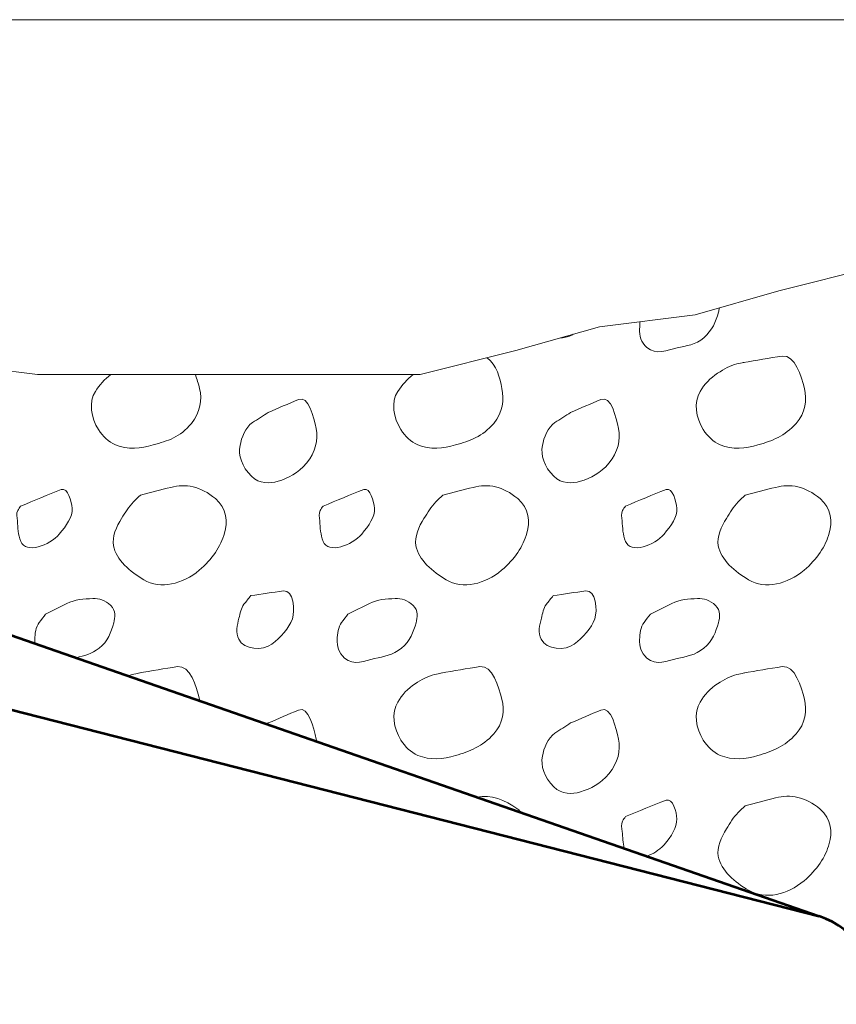
# Model space of a CAD drawing. Units: feet. Extents: x -4.4 to 12.1, y -2.8 to 11.2.
# Drawn here: x 2.1 to 2.6, y 1.9 to 2.5 of the extents above; entities that cross this region are included whole.
import ezdxf

# ---------------------------------------------------------------- set-up
doc = ezdxf.new("R2010")
doc.units = ezdxf.units.FT
doc.header["$MEASUREMENT"] = 0
doc.layers.add('C_DTAL', color=7, linetype='Continuous', lineweight=30)
doc.layers.add('C_DTAL_PATT', color=252, linetype='Continuous', lineweight=30)

msp = doc.modelspace()

# ---------------------------------------------------------------- linework, layer by layer
at = {"layer": 'C_DTAL', "color": 7, "linetype": 'Continuous', "lineweight": 13}
msp.add_line((0.85133, 2.47341), (5.43749, 2.47341), dxfattribs=at)
at = {"layer": 'C_DTAL', "color": 7, "linetype": 'Continuous', "lineweight": 53}
for p in [(1.96609, 2.15434), (1.96609, 2.10004)]:
    msp.add_line(p, (2.555, 1.94951), dxfattribs=at)
at = {"layer": 'C_DTAL', "color": 7, "linetype": 'Continuous', "lineweight": 13, "flags": 128}
msp.add_lwpolyline([(2.04225, 2.273), (2.09816, 2.26602), (2.15406, 2.26602), (2.20997, 2.26602), (2.26588, 2.26602), (2.32178, 2.26602), (2.37769, 2.27999), (2.42661, 2.29397), (2.48252, 2.30096), (2.53143, 2.31493), (2.58734, 2.32891), (2.64325, 2.32891), (2.69915, 2.32891), (2.75506, 2.32192), (2.79699, 2.29397), (2.8529, 2.29397), (2.9088, 2.29397), (2.9717, 2.29397)], dxfattribs=at)
at = {"layer": 'C_DTAL', "color": 7, "linetype": 'Continuous', "lineweight": 53}
msp.add_ellipse((2.53854, 1.898), major_axis=(0, 0.0543), ratio=0.958378, start_param=4.712389, end_param=5.961435, dxfattribs=at)
at = {"layer": 'C_DTAL_PATT', "color": 7, "linetype": 'Continuous', "lineweight": 13}
for points, knots in [([(2.4966, 2.30498), (2.49649, 2.30411), (2.49628, 2.30326), (2.49606, 2.30241), (2.49463, 2.29684), (2.49239, 2.29185), (2.48752, 2.28757), (2.48274, 2.28338), (2.47722, 2.28282), (2.47185, 2.28157), (2.46622, 2.28026), (2.45966, 2.27723), (2.45427, 2.28187), (2.45071, 2.28493), (2.44984, 2.2888), (2.44998, 2.29266), (2.45003, 2.29408), (2.45011, 2.29552), (2.45034, 2.29694)], [0, 0, 0, 0, 0.037593, 0.037593, 0.037593, 0.282054, 0.282054, 0.282054, 0.521651, 0.521651, 0.521651, 0.772808, 0.772808, 0.772808, 0.938674, 0.938674, 0.938674, 1, 1, 1, 1]), ([(2.3609, 2.27579), (2.36647, 2.27166), (2.36842, 2.26402), (2.36957, 2.25782), (2.37078, 2.25133), (2.37007, 2.24384), (2.36474, 2.23749), (2.35819, 2.2297), (2.35067, 2.22728), (2.34244, 2.22487), (2.33538, 2.22279), (2.32747, 2.22203), (2.32044, 2.22499), (2.31617, 2.22679), (2.31306, 2.22988), (2.31049, 2.23391), (2.30618, 2.24063), (2.30464, 2.25002), (2.30865, 2.25616), (2.31106, 2.25983), (2.31405, 2.26338), (2.3177, 2.26602)], [0, 0, 0, 0, 0.145068, 0.145068, 0.145068, 0.29702, 0.29702, 0.29702, 0.483278, 0.483278, 0.483278, 0.64323, 0.64323, 0.64323, 0.740414, 0.740414, 0.740414, 0.90273, 0.90273, 0.90273, 1, 1, 1, 1]), ([(2.5106, 2.27303), (2.51817, 2.27433), (2.52574, 2.27577), (2.53331, 2.27682), (2.54087, 2.27788), (2.54438, 2.26491), (2.54627, 2.25782), (2.54799, 2.25138), (2.54687, 2.24351), (2.54144, 2.23749), (2.53477, 2.23011), (2.52737, 2.22728), (2.51914, 2.22487), (2.51208, 2.22279), (2.50417, 2.22203), (2.49714, 2.22499), (2.49287, 2.22679), (2.48977, 2.2299), (2.48719, 2.23391), (2.48286, 2.2406), (2.48158, 2.24983), (2.48535, 2.25616), (2.48785, 2.26035), (2.49125, 2.26405), (2.4956, 2.26682), (2.49929, 2.26917), (2.50281, 2.27137), (2.50689, 2.27224), (2.50827, 2.27253), (2.50964, 2.27282), (2.51102, 2.27312)], [0, 0, 0, 0, 0.126661, 0.126661, 0.126661, 0.253188, 0.253188, 0.253188, 0.368171, 0.368171, 0.368171, 0.509113, 0.509113, 0.509113, 0.63015, 0.63015, 0.63015, 0.70369, 0.70369, 0.70369, 0.826515, 0.826515, 0.826515, 0.907901, 0.907901, 0.907901, 0.976801, 0.976801, 0.976801, 1, 1, 1, 1]), ([(2.19039, 2.26602), (2.19137, 2.26332), (2.19216, 2.26056), (2.19287, 2.25782), (2.1946, 2.25115), (2.19321, 2.24417), (2.18804, 2.23749), (2.18169, 2.22931), (2.17397, 2.22728), (2.16574, 2.22487), (2.15868, 2.22279), (2.15077, 2.22203), (2.14374, 2.22499), (2.13947, 2.22679), (2.13636, 2.22988), (2.13379, 2.23391), (2.12948, 2.24063), (2.12794, 2.25002), (2.13195, 2.25616), (2.13436, 2.25983), (2.13735, 2.26338), (2.141, 2.26602)], [0, 0, 0, 0, 0.067842, 0.067842, 0.067842, 0.233519, 0.233519, 0.233519, 0.436602, 0.436602, 0.436602, 0.611003, 0.611003, 0.611003, 0.716965, 0.716965, 0.716965, 0.893943, 0.893943, 0.893943, 1, 1, 1, 1]), ([(2.23299, 2.24391), (2.23885, 2.24642), (2.24472, 2.24893), (2.25058, 2.25145), (2.25666, 2.25406), (2.25962, 2.24072), (2.26095, 2.23453), (2.26237, 2.22798), (2.26067, 2.22063), (2.25537, 2.21428), (2.25038, 2.20831), (2.24469, 2.20547), (2.2387, 2.20366), (2.23391, 2.20221), (2.22786, 2.20197), (2.22316, 2.20662), (2.21747, 2.21224), (2.21535, 2.21885), (2.21649, 2.22457), (2.2174, 2.22913), (2.21953, 2.23512), (2.22379, 2.23795), (2.22685, 2.23999), (2.22993, 2.24191), (2.23299, 2.24391)], [0, 0, 0, 0, 0.135762, 0.135762, 0.135762, 0.276579, 0.276579, 0.276579, 0.425633, 0.425633, 0.425633, 0.565886, 0.565886, 0.565886, 0.678149, 0.678149, 0.678149, 0.814077, 0.814077, 0.814077, 0.922173, 0.922173, 0.922173, 1, 1, 1, 1]), ([(2.40969, 2.24391), (2.41555, 2.24642), (2.42142, 2.24893), (2.42728, 2.25145), (2.43336, 2.25406), (2.43632, 2.24072), (2.43765, 2.23453), (2.43907, 2.22798), (2.43737, 2.22063), (2.43207, 2.21428), (2.42708, 2.20831), (2.42139, 2.20547), (2.4154, 2.20366), (2.41061, 2.20221), (2.40456, 2.20197), (2.39986, 2.20662), (2.39417, 2.21224), (2.39205, 2.21885), (2.39319, 2.22457), (2.3941, 2.22913), (2.39623, 2.23512), (2.40049, 2.23795), (2.40355, 2.23999), (2.40663, 2.24191), (2.40969, 2.24391)], [0, 0, 0, 0, 0.135762, 0.135762, 0.135762, 0.276579, 0.276579, 0.276579, 0.425633, 0.425633, 0.425633, 0.565886, 0.565886, 0.565886, 0.678149, 0.678149, 0.678149, 0.814077, 0.814077, 0.814077, 0.922173, 0.922173, 0.922173, 1, 1, 1, 1]), ([(2.08828, 2.18916), (2.0962, 2.19236), (2.10412, 2.19577), (2.11204, 2.19878), (2.11593, 2.20026), (2.11798, 2.19159), (2.11833, 2.18787), (2.1188, 2.18289), (2.11498, 2.17768), (2.11087, 2.17274), (2.10529, 2.16603), (2.09126, 2.16115), (2.08837, 2.16853), (2.08683, 2.17245), (2.08657, 2.17649), (2.08641, 2.18053), (2.08633, 2.18254), (2.08557, 2.18477), (2.08662, 2.18657), (2.08715, 2.18749), (2.08774, 2.18829), (2.08828, 2.18916)], [0, 0, 0, 0, 0.258176, 0.258176, 0.258176, 0.385117, 0.385117, 0.385117, 0.555016, 0.555016, 0.555016, 0.785628, 0.785628, 0.785628, 0.908123, 0.908123, 0.908123, 0.969027, 0.969027, 0.969027, 1, 1, 1, 1]), ([(2.15824, 2.19545), (2.16417, 2.19703), (2.1701, 2.19858), (2.17604, 2.20012), (2.1847, 2.20236), (2.19341, 2.20077), (2.20208, 2.19353), (2.2088, 2.18792), (2.20923, 2.17961), (2.20745, 2.17341), (2.2052, 2.16557), (2.20026, 2.15815), (2.19266, 2.15166), (2.18316, 2.14354), (2.16996, 2.14036), (2.16024, 2.14612), (2.15237, 2.15078), (2.14406, 2.15778), (2.14254, 2.16603), (2.14159, 2.17118), (2.14426, 2.17716), (2.14729, 2.18195), (2.14944, 2.18537), (2.15136, 2.18883), (2.1542, 2.19157), (2.15555, 2.19287), (2.15689, 2.19416), (2.15824, 2.19545)], [0, 0, 0, 0, 0.098896, 0.098896, 0.098896, 0.24332, 0.24332, 0.24332, 0.355319, 0.355319, 0.355319, 0.496743, 0.496743, 0.496743, 0.673566, 0.673566, 0.673566, 0.816859, 0.816859, 0.816859, 0.906168, 0.906168, 0.906168, 0.969895, 0.969895, 0.969895, 1, 1, 1, 1]), ([(2.26498, 2.18916), (2.2729, 2.19236), (2.28082, 2.19577), (2.28874, 2.19878), (2.29263, 2.20026), (2.29468, 2.19159), (2.29503, 2.18787), (2.2955, 2.18289), (2.29168, 2.17768), (2.28757, 2.17274), (2.28199, 2.16603), (2.26796, 2.16115), (2.26507, 2.16853), (2.26353, 2.17245), (2.26327, 2.17649), (2.26311, 2.18053), (2.26303, 2.18254), (2.26227, 2.18477), (2.26332, 2.18657), (2.26385, 2.18749), (2.26444, 2.18829), (2.26498, 2.18916)], [0, 0, 0, 0, 0.258176, 0.258176, 0.258176, 0.385117, 0.385117, 0.385117, 0.555016, 0.555016, 0.555016, 0.785628, 0.785628, 0.785628, 0.908123, 0.908123, 0.908123, 0.969027, 0.969027, 0.969027, 1, 1, 1, 1]), ([(2.33494, 2.19545), (2.34087, 2.19703), (2.3468, 2.19858), (2.35274, 2.20012), (2.3614, 2.20236), (2.37011, 2.20077), (2.37878, 2.19353), (2.3855, 2.18792), (2.38593, 2.17961), (2.38415, 2.17341), (2.3819, 2.16557), (2.37696, 2.15815), (2.36936, 2.15166), (2.35986, 2.14354), (2.34666, 2.14036), (2.33694, 2.14612), (2.32907, 2.15078), (2.32076, 2.15778), (2.31924, 2.16603), (2.31829, 2.17118), (2.32096, 2.17716), (2.32399, 2.18195), (2.32614, 2.18537), (2.32806, 2.18883), (2.3309, 2.19157), (2.33225, 2.19287), (2.33359, 2.19416), (2.33494, 2.19545)], [0, 0, 0, 0, 0.098896, 0.098896, 0.098896, 0.24332, 0.24332, 0.24332, 0.355319, 0.355319, 0.355319, 0.496743, 0.496743, 0.496743, 0.673566, 0.673566, 0.673566, 0.816859, 0.816859, 0.816859, 0.906168, 0.906168, 0.906168, 0.969895, 0.969895, 0.969895, 1, 1, 1, 1]), ([(2.44168, 2.18916), (2.4496, 2.19236), (2.45752, 2.19577), (2.46544, 2.19878), (2.46933, 2.20026), (2.47138, 2.19159), (2.47173, 2.18787), (2.4722, 2.18289), (2.46838, 2.17768), (2.46427, 2.17274), (2.45869, 2.16603), (2.44466, 2.16115), (2.44177, 2.16853), (2.44023, 2.17245), (2.43997, 2.17649), (2.43981, 2.18053), (2.43973, 2.18254), (2.43897, 2.18477), (2.44002, 2.18657), (2.44055, 2.18749), (2.44114, 2.18829), (2.44168, 2.18916)], [0, 0, 0, 0, 0.258176, 0.258176, 0.258176, 0.385117, 0.385117, 0.385117, 0.555016, 0.555016, 0.555016, 0.785628, 0.785628, 0.785628, 0.908123, 0.908123, 0.908123, 0.969027, 0.969027, 0.969027, 1, 1, 1, 1]), ([(2.51164, 2.19545), (2.51757, 2.19703), (2.5235, 2.19858), (2.52944, 2.20012), (2.5381, 2.20236), (2.54681, 2.20077), (2.55548, 2.19353), (2.5622, 2.18792), (2.56263, 2.17961), (2.56085, 2.17341), (2.5586, 2.16557), (2.55366, 2.15815), (2.54606, 2.15166), (2.53656, 2.14354), (2.52336, 2.14036), (2.51364, 2.14612), (2.50577, 2.15078), (2.49746, 2.15778), (2.49594, 2.16603), (2.49499, 2.17118), (2.49766, 2.17716), (2.50069, 2.18195), (2.50284, 2.18537), (2.50476, 2.18883), (2.5076, 2.19157), (2.50895, 2.19287), (2.51029, 2.19416), (2.51164, 2.19545)], [0, 0, 0, 0, 0.098896, 0.098896, 0.098896, 0.24332, 0.24332, 0.24332, 0.355319, 0.355319, 0.355319, 0.496743, 0.496743, 0.496743, 0.673566, 0.673566, 0.673566, 0.816859, 0.816859, 0.816859, 0.906168, 0.906168, 0.906168, 0.969895, 0.969895, 0.969895, 1, 1, 1, 1]), ([(2.10287, 2.12599), (2.10703, 2.12808), (2.11119, 2.13016), (2.11537, 2.13224), (2.11994, 2.13452), (2.12542, 2.13497), (2.13041, 2.13512), (2.13409, 2.13522), (2.13763, 2.13436), (2.14095, 2.13107), (2.14398, 2.12807), (2.14356, 2.12406), (2.14266, 2.12091), (2.14117, 2.11566), (2.13921, 2.10991), (2.13412, 2.10607), (2.1298, 2.10282), (2.12542, 2.1016), (2.12069, 2.10057)], [0, 0, 0, 0, 0.169357, 0.169357, 0.169357, 0.354935, 0.354935, 0.354935, 0.491748, 0.491748, 0.491748, 0.616677, 0.616677, 0.616677, 0.824103, 0.824103, 0.824103, 1, 1, 1, 1]), ([(2.22279, 2.13682), (2.22915, 2.13774), (2.23551, 2.13876), (2.24187, 2.13962), (2.24755, 2.14038), (2.24887, 2.12811), (2.24708, 2.1232), (2.2451, 2.11778), (2.24017, 2.11239), (2.23508, 2.10849), (2.22984, 2.10448), (2.21878, 2.10514), (2.21574, 2.11132), (2.21383, 2.11521), (2.21479, 2.11972), (2.21587, 2.12362), (2.21663, 2.12636), (2.21699, 2.12951), (2.21879, 2.13178), (2.22012, 2.13347), (2.22145, 2.13514), (2.22279, 2.13682)], [0, 0, 0, 0, 0.188286, 0.188286, 0.188286, 0.356428, 0.356428, 0.356428, 0.541746, 0.541746, 0.541746, 0.732506, 0.732506, 0.732506, 0.852511, 0.852511, 0.852511, 0.937171, 0.937171, 0.937171, 1, 1, 1, 1]), ([(2.27957, 2.12599), (2.28373, 2.12808), (2.28789, 2.13016), (2.29207, 2.13224), (2.29664, 2.13452), (2.30212, 2.13497), (2.30711, 2.13512), (2.31079, 2.13522), (2.31433, 2.13436), (2.31765, 2.13107), (2.32068, 2.12807), (2.32025, 2.12407), (2.31936, 2.12091), (2.31788, 2.11566), (2.31592, 2.11032), (2.31082, 2.10607), (2.30582, 2.10192), (2.30052, 2.10132), (2.29515, 2.10007), (2.28952, 2.09876), (2.28307, 2.09542), (2.27757, 2.10037), (2.27393, 2.10363), (2.27318, 2.10743), (2.27328, 2.11116), (2.27336, 2.11447), (2.27377, 2.11839), (2.27586, 2.12116), (2.27709, 2.12279), (2.27833, 2.12438), (2.27957, 2.12599)], [0, 0, 0, 0, 0.107172, 0.107172, 0.107172, 0.224609, 0.224609, 0.224609, 0.311187, 0.311187, 0.311187, 0.390245, 0.390245, 0.390245, 0.521508, 0.521508, 0.521508, 0.650159, 0.650159, 0.650159, 0.785017, 0.785017, 0.785017, 0.874079, 0.874079, 0.874079, 0.953282, 0.953282, 0.953282, 1, 1, 1, 1]), ([(2.39949, 2.13682), (2.40585, 2.13774), (2.41221, 2.13876), (2.41857, 2.13962), (2.42425, 2.14038), (2.42557, 2.12811), (2.42378, 2.1232), (2.4218, 2.11778), (2.41687, 2.11239), (2.41178, 2.10849), (2.40654, 2.10448), (2.39548, 2.10514), (2.39244, 2.11132), (2.39053, 2.11521), (2.39149, 2.11972), (2.39257, 2.12362), (2.39333, 2.12636), (2.39369, 2.12951), (2.39549, 2.13178), (2.39682, 2.13347), (2.39815, 2.13514), (2.39949, 2.13682)], [0, 0, 0, 0, 0.188286, 0.188286, 0.188286, 0.356428, 0.356428, 0.356428, 0.541746, 0.541746, 0.541746, 0.732506, 0.732506, 0.732506, 0.852511, 0.852511, 0.852511, 0.937171, 0.937171, 0.937171, 1, 1, 1, 1]), ([(2.45627, 2.12599), (2.46043, 2.12808), (2.46459, 2.13016), (2.46877, 2.13224), (2.47334, 2.13452), (2.47882, 2.13497), (2.48381, 2.13512), (2.48749, 2.13522), (2.49103, 2.13436), (2.49435, 2.13107), (2.49738, 2.12807), (2.49695, 2.12407), (2.49606, 2.12091), (2.49458, 2.11566), (2.49262, 2.11032), (2.48752, 2.10607), (2.48252, 2.10192), (2.47722, 2.10132), (2.47185, 2.10007), (2.46622, 2.09876), (2.45977, 2.09542), (2.45427, 2.10037), (2.45063, 2.10363), (2.44988, 2.10743), (2.44998, 2.11116), (2.45006, 2.11447), (2.45047, 2.11839), (2.45256, 2.12116), (2.45379, 2.12279), (2.45503, 2.12438), (2.45627, 2.12599)], [0, 0, 0, 0, 0.107172, 0.107172, 0.107172, 0.224609, 0.224609, 0.224609, 0.311187, 0.311187, 0.311187, 0.390245, 0.390245, 0.390245, 0.521508, 0.521508, 0.521508, 0.650159, 0.650159, 0.650159, 0.785017, 0.785017, 0.785017, 0.874079, 0.874079, 0.874079, 0.953282, 0.953282, 0.953282, 1, 1, 1, 1]), ([(2.09663, 2.10893), (2.09657, 2.10967), (2.09657, 2.11042), (2.09658, 2.11116), (2.09662, 2.1146), (2.09708, 2.11838), (2.09916, 2.12116), (2.10039, 2.12279), (2.10163, 2.12438), (2.10287, 2.12599)], [0, 0, 0, 0, 0.119254, 0.119254, 0.119254, 0.673238, 0.673238, 0.673238, 1, 1, 1, 1]), ([(2.1572, 2.09153), (2.16477, 2.09283), (2.17235, 2.09427), (2.17991, 2.09532), (2.18746, 2.09638), (2.19093, 2.08377), (2.19287, 2.07632), (2.19295, 2.07601), (2.19303, 2.0757), (2.1931, 2.07538)], [0, 0, 0, 0, 0.48997, 0.48997, 0.48997, 0.979419, 0.979419, 0.979419, 1, 1, 1, 1]), ([(2.3339, 2.09153), (2.34147, 2.09283), (2.34904, 2.09427), (2.35661, 2.09532), (2.36417, 2.09638), (2.36768, 2.08341), (2.36957, 2.07632), (2.37129, 2.06988), (2.37017, 2.06201), (2.36474, 2.05599), (2.35807, 2.04861), (2.35067, 2.04578), (2.34244, 2.04337), (2.33538, 2.04129), (2.32747, 2.04053), (2.32044, 2.04349), (2.31617, 2.04529), (2.31307, 2.0484), (2.31049, 2.05241), (2.30616, 2.0591), (2.30488, 2.06833), (2.30865, 2.07466), (2.31115, 2.07885), (2.31455, 2.08255), (2.3189, 2.08532), (2.32259, 2.08767), (2.32611, 2.08987), (2.33019, 2.09074), (2.33157, 2.09103), (2.33294, 2.09132), (2.33432, 2.09162)], [0, 0, 0, 0, 0.126661, 0.126661, 0.126661, 0.253188, 0.253188, 0.253188, 0.368171, 0.368171, 0.368171, 0.509113, 0.509113, 0.509113, 0.63015, 0.63015, 0.63015, 0.70369, 0.70369, 0.70369, 0.826515, 0.826515, 0.826515, 0.907901, 0.907901, 0.907901, 0.976801, 0.976801, 0.976801, 1, 1, 1, 1]), ([(2.5106, 2.09153), (2.51817, 2.09283), (2.52574, 2.09427), (2.53331, 2.09532), (2.54087, 2.09638), (2.54438, 2.08341), (2.54627, 2.07632), (2.54799, 2.06988), (2.54687, 2.06201), (2.54144, 2.05599), (2.53477, 2.04861), (2.52737, 2.04578), (2.51914, 2.04337), (2.51208, 2.04129), (2.50417, 2.04053), (2.49714, 2.04349), (2.49287, 2.04529), (2.48977, 2.0484), (2.48719, 2.05241), (2.48286, 2.0591), (2.48158, 2.06833), (2.48535, 2.07466), (2.48785, 2.07885), (2.49125, 2.08255), (2.4956, 2.08532), (2.49929, 2.08767), (2.50281, 2.08987), (2.50689, 2.09074), (2.50827, 2.09103), (2.50964, 2.09132), (2.51102, 2.09162)], [0, 0, 0, 0, 0.126661, 0.126661, 0.126661, 0.253188, 0.253188, 0.253188, 0.368171, 0.368171, 0.368171, 0.509113, 0.509113, 0.509113, 0.63015, 0.63015, 0.63015, 0.70369, 0.70369, 0.70369, 0.826515, 0.826515, 0.826515, 0.907901, 0.907901, 0.907901, 0.976801, 0.976801, 0.976801, 1, 1, 1, 1]), ([(2.15099, 2.09003), (2.15181, 2.09032), (2.15264, 2.09056), (2.15349, 2.09074), (2.15487, 2.09103), (2.15624, 2.09132), (2.15762, 2.09162)], [0, 0, 0, 0, 0.381658, 0.381658, 0.381658, 1, 1, 1, 1]), ([(2.23299, 2.06241), (2.23885, 2.06492), (2.24472, 2.06743), (2.25058, 2.06995), (2.25666, 2.07256), (2.2596, 2.05954), (2.26095, 2.05303), (2.26104, 2.05259), (2.26113, 2.05215), (2.2612, 2.0517)], [0, 0, 0, 0, 0.47437, 0.47437, 0.47437, 0.966401, 0.966401, 0.966401, 1, 1, 1, 1]), ([(2.40969, 2.06241), (2.41555, 2.06492), (2.42142, 2.06743), (2.42728, 2.06995), (2.43336, 2.07256), (2.43632, 2.05922), (2.43765, 2.05303), (2.43907, 2.04648), (2.43737, 2.03913), (2.43207, 2.03278), (2.42708, 2.02681), (2.42139, 2.02397), (2.4154, 2.02216), (2.41061, 2.02071), (2.40456, 2.02047), (2.39986, 2.02512), (2.39417, 2.03074), (2.39205, 2.03735), (2.39319, 2.04307), (2.3941, 2.04763), (2.39623, 2.05362), (2.40049, 2.05645), (2.40355, 2.05849), (2.40663, 2.06041), (2.40969, 2.06241)], [0, 0, 0, 0, 0.135762, 0.135762, 0.135762, 0.276579, 0.276579, 0.276579, 0.425633, 0.425633, 0.425633, 0.565886, 0.565886, 0.565886, 0.678149, 0.678149, 0.678149, 0.814077, 0.814077, 0.814077, 0.922173, 0.922173, 0.922173, 1, 1, 1, 1]), ([(2.35492, 2.0191), (2.36302, 2.02064), (2.37132, 2.01748), (2.37878, 2.01203), (2.3796, 2.01143), (2.38013, 2.0108), (2.38074, 2.01012)], [0, 0, 0, 0, 0.900657, 0.900657, 0.900657, 1, 1, 1, 1]), ([(2.51164, 2.01395), (2.51757, 2.01553), (2.5235, 2.01708), (2.52944, 2.01862), (2.5381, 2.02086), (2.54681, 2.01927), (2.55548, 2.01203), (2.5622, 2.00642), (2.56263, 1.99811), (2.56085, 1.99191), (2.5586, 1.98407), (2.55366, 1.97665), (2.54606, 1.97016), (2.53656, 1.96204), (2.52336, 1.95886), (2.51364, 1.96462), (2.50577, 1.96928), (2.49746, 1.97628), (2.49594, 1.98453), (2.49499, 1.98968), (2.49766, 1.99566), (2.50069, 2.00045), (2.50284, 2.00387), (2.50476, 2.00733), (2.5076, 2.01007), (2.50895, 2.01137), (2.51029, 2.01266), (2.51164, 2.01395)], [0, 0, 0, 0, 0.098896, 0.098896, 0.098896, 0.24332, 0.24332, 0.24332, 0.355319, 0.355319, 0.355319, 0.496743, 0.496743, 0.496743, 0.673566, 0.673566, 0.673566, 0.816859, 0.816859, 0.816859, 0.906168, 0.906168, 0.906168, 0.969895, 0.969895, 0.969895, 1, 1, 1, 1]), ([(2.44168, 2.00766), (2.4496, 2.01086), (2.45752, 2.01427), (2.46544, 2.01728), (2.46933, 2.01876), (2.4717, 2.0101), (2.47173, 2.00637), (2.47176, 2.00136), (2.46871, 1.99605), (2.46427, 1.99124), (2.4611, 1.9878), (2.45804, 1.98596), (2.45427, 1.98455)], [0, 0, 0, 0, 0.381765, 0.381765, 0.381765, 0.569472, 0.569472, 0.569472, 0.820701, 0.820701, 0.820701, 1, 1, 1, 1]), ([(2.44106, 1.98914), (2.44014, 1.99234), (2.4401, 1.99573), (2.43981, 1.99903), (2.43963, 2.00103), (2.43898, 2.00323), (2.44002, 2.00507), (2.44054, 2.00601), (2.44114, 2.00679), (2.44168, 2.00766)], [0, 0, 0, 0, 0.522299, 0.522299, 0.522299, 0.838961, 0.838961, 0.838961, 1, 1, 1, 1])]:
    msp.add_open_spline(points, degree=3, knots=knots, dxfattribs=at)
for points in [[(2.41116, 2.28955), (2.40905, 2.2881), (2.40642, 2.28764), (2.40391, 2.28748)], [(2.23209, 2.06182), (2.23239, 2.06202), (2.23269, 2.06221), (2.23299, 2.06241)]]:
    msp.add_open_spline(points, degree=3, dxfattribs=at)

doc.saveas('drawing.dxf')
